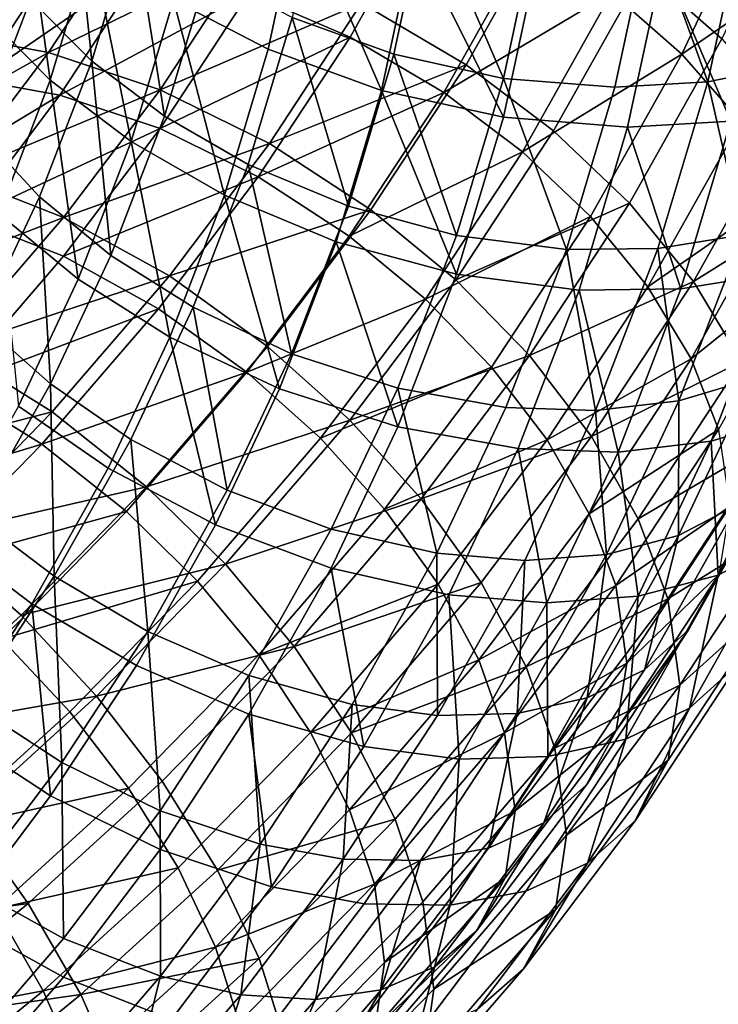
# Model space of a CAD drawing. Units: metres. Extents: x -4.41 to 2.1, y 0.19 to 3.06.
# Drawn here: x -1.31 to -1.28, y 0.89 to 0.93 of the extents above; entities that cross this region are included whole.
import ezdxf

# ---------------------------------------------------------------- set-up
doc = ezdxf.new("R2010")
doc.units = ezdxf.units.M
doc.linetypes.add('AUSGEZOGEN', pattern=[0])
doc.layers.add('Vorh. Geländer', color=254, linetype='AUSGEZOGEN', lineweight=13)

msp = doc.modelspace()

# ---------------------------------------------------------------- linework, layer by layer
at = {"layer": 'Vorh. Geländer', "color": 9, "linetype": 'AUSGEZOGEN', "lineweight": 25, "transparency": 33554687}
for points in [[(-1.286865, 0.930035, 0.742934), (-1.283721, 0.936703, 0.748529), (-1.280301, 0.933902, 0.750118), (-1.283517, 0.927084, 0.744396)], [(-1.310591, 0.926121, 0.787864), (-1.311471, 0.934649, 0.790686), (-1.313222, 0.928783, 0.785764)], [(-1.310591, 0.926121, 0.787864), (-1.308802, 0.932114, 0.792893), (-1.311471, 0.934649, 0.790686)], [(-1.303011, 0.926632, 0.797659), (-1.301651, 0.932987, 0.802991), (-1.305764, 0.934899, 0.801558), (-1.307082, 0.92874, 0.796389)], [(-1.297611, 0.926417, 0.796266), (-1.296195, 0.933032, 0.801817), (-1.300606, 0.934409, 0.801082), (-1.301977, 0.928004, 0.795708)], [(-1.312379, 0.925303, 0.789567), (-1.313588, 0.934035, 0.792064), (-1.31531, 0.928269, 0.787226)], [(-1.312379, 0.925303, 0.789567), (-1.310615, 0.93121, 0.794523), (-1.313588, 0.934035, 0.792064)], [(-1.303835, 0.929042, 0.739608), (-1.295844, 0.933648, 0.744138), (-1.299491, 0.927158, 0.738693)], [(-1.299491, 0.927158, 0.738693), (-1.295844, 0.933648, 0.744138), (-1.291706, 0.931466, 0.744198), (-1.29546, 0.924784, 0.738592)], [(-1.298147, 0.924864, 0.798281), (-1.301651, 0.932987, 0.802991), (-1.303011, 0.926632, 0.797659)], [(-1.298147, 0.924864, 0.798281), (-1.296737, 0.931453, 0.80381), (-1.301651, 0.932987, 0.802991)], [(-1.292905, 0.925382, 0.796064), (-1.296195, 0.933032, 0.801817), (-1.297611, 0.926417, 0.796266)], [(-1.292905, 0.925382, 0.796064), (-1.291441, 0.932223, 0.801804), (-1.296195, 0.933032, 0.801817)], [(-1.288241, 0.929077, 0.744921), (-1.282056, 0.933168, 0.75189), (-1.285235, 0.926427, 0.746234)], [(-1.285235, 0.926427, 0.746234), (-1.282056, 0.933168, 0.75189), (-1.279472, 0.930384, 0.753888)], [(-1.320126, 0.927285, 0.740383), (-1.316676, 0.932532, 0.744786), (-1.312865, 0.932637, 0.74189), (-1.316425, 0.927221, 0.737346)], [(-1.316425, 0.927221, 0.737346), (-1.312865, 0.932637, 0.74189), (-1.308766, 0.932099, 0.73955)], [(-1.298995, 0.928615, 0.736597), (-1.290725, 0.932698, 0.742129), (-1.294505, 0.92597, 0.736484)], [(-1.294505, 0.92597, 0.736484), (-1.290725, 0.932698, 0.742129), (-1.286865, 0.930035, 0.742934), (-1.290747, 0.923128, 0.737138)], [(-1.284125, 0.925238, 0.793555), (-1.28257, 0.932501, 0.79965), (-1.286597, 0.932073, 0.800987)], [(-1.280419, 0.926, 0.791516), (-1.28257, 0.932501, 0.79965), (-1.284125, 0.925238, 0.793555)], [(-1.316425, 0.927221, 0.737346), (-1.308766, 0.932099, 0.73955), (-1.312446, 0.926502, 0.734853)], [(-1.312446, 0.926502, 0.734853), (-1.308766, 0.932099, 0.73955), (-1.303835, 0.930713, 0.737616)], [(-1.307465, 0.923753, 0.789413), (-1.308802, 0.932114, 0.792893), (-1.310591, 0.926121, 0.787864)], [(-1.307465, 0.923753, 0.789413), (-1.305631, 0.929896, 0.794568), (-1.308802, 0.932114, 0.792893)], [(-1.28811, 0.925002, 0.795053), (-1.286597, 0.932073, 0.800987), (-1.291441, 0.932223, 0.801804), (-1.292905, 0.925382, 0.796064)], [(-1.284125, 0.925238, 0.793555), (-1.286597, 0.932073, 0.800987), (-1.28811, 0.925002, 0.795053)], [(-1.315419, 0.923079, 0.780978), (-1.313222, 0.928783, 0.785764), (-1.315207, 0.931608, 0.783205)], [(-1.308896, 0.922665, 0.791292), (-1.310615, 0.93121, 0.794523), (-1.312379, 0.925303, 0.789567)], [(-1.308896, 0.922665, 0.791292), (-1.307082, 0.92874, 0.796389), (-1.310615, 0.93121, 0.794523)], [(-1.292905, 0.923711, 0.798055), (-1.296737, 0.931453, 0.80381), (-1.298147, 0.924864, 0.798281)], [(-1.292905, 0.923711, 0.798055), (-1.291441, 0.930552, 0.803796), (-1.296737, 0.931453, 0.80381)], [(-1.29546, 0.924784, 0.738592), (-1.291706, 0.931466, 0.744198), (-1.288241, 0.929077, 0.744921)], [(-1.318849, 0.925369, 0.741592), (-1.315361, 0.930675, 0.746044), (-1.31194, 0.930768, 0.743444)], [(-1.318849, 0.925369, 0.741592), (-1.31194, 0.930768, 0.743444), (-1.315528, 0.925312, 0.738866)], [(-1.315528, 0.925312, 0.738866), (-1.31194, 0.930768, 0.743444), (-1.308261, 0.930286, 0.741344)], [(-1.283124, 0.92355, 0.795261), (-1.281559, 0.930862, 0.801396), (-1.286044, 0.930385, 0.802885)], [(-1.312446, 0.926502, 0.734853), (-1.303835, 0.930713, 0.737616), (-1.307658, 0.924897, 0.732736)], [(-1.307658, 0.924897, 0.732736), (-1.303835, 0.930713, 0.737616), (-1.298995, 0.928615, 0.736597)], [(-1.287564, 0.923287, 0.79693), (-1.286044, 0.930385, 0.802885), (-1.291441, 0.930552, 0.803796), (-1.292905, 0.923711, 0.798055)], [(-1.283124, 0.92355, 0.795261), (-1.286044, 0.930385, 0.802885), (-1.287564, 0.923287, 0.79693)], [(-1.285235, 0.926427, 0.746234), (-1.279472, 0.930384, 0.753888), (-1.282705, 0.923528, 0.748136)], [(-1.315528, 0.925312, 0.738866), (-1.308261, 0.930286, 0.741344), (-1.311956, 0.924666, 0.736628)], [(-1.311956, 0.924666, 0.736628), (-1.308261, 0.930286, 0.741344), (-1.303835, 0.929042, 0.739608)], [(-1.290747, 0.923128, 0.737138), (-1.286865, 0.930035, 0.742934), (-1.283517, 0.927084, 0.744396), (-1.287485, 0.920021, 0.73847)], [(-1.303863, 0.921688, 0.790408), (-1.301977, 0.928004, 0.795708), (-1.305631, 0.929896, 0.794568), (-1.307465, 0.923753, 0.789413)], [(-1.29546, 0.924784, 0.738592), (-1.288241, 0.929077, 0.744921), (-1.292086, 0.922233, 0.739178)], [(-1.292086, 0.922233, 0.739178), (-1.288241, 0.929077, 0.744921), (-1.285235, 0.926427, 0.746234)], [(-1.312835, 0.920294, 0.782975), (-1.310591, 0.926121, 0.787864), (-1.313222, 0.928783, 0.785764), (-1.315419, 0.923079, 0.780978)], [(-1.311956, 0.924666, 0.736628), (-1.303835, 0.929042, 0.739608), (-1.307658, 0.923226, 0.734728)], [(-1.304883, 0.920364, 0.7924), (-1.307082, 0.92874, 0.796389), (-1.308896, 0.922665, 0.791292)], [(-1.307658, 0.923226, 0.734728), (-1.303835, 0.929042, 0.739608), (-1.299491, 0.927158, 0.738693)], [(-1.304883, 0.920364, 0.7924), (-1.303011, 0.926632, 0.797659), (-1.307082, 0.92874, 0.796389)], [(-1.31459, 0.91956, 0.784747), (-1.312379, 0.925303, 0.789567), (-1.31531, 0.928269, 0.787226)], [(-1.307658, 0.924897, 0.732736), (-1.298995, 0.928615, 0.736597), (-1.30296, 0.922585, 0.731538)], [(-1.30296, 0.922585, 0.731538), (-1.298995, 0.928615, 0.736597), (-1.294505, 0.92597, 0.736484)], [(-1.299559, 0.919894, 0.790793), (-1.301977, 0.928004, 0.795708), (-1.303863, 0.921688, 0.790408)], [(-1.299559, 0.919894, 0.790793), (-1.297611, 0.926417, 0.796266), (-1.301977, 0.928004, 0.795708)], [(-1.320283, 0.922112, 0.733059), (-1.316425, 0.927221, 0.737346), (-1.312446, 0.926502, 0.734853)], [(-1.307658, 0.923226, 0.734728), (-1.299491, 0.927158, 0.738693), (-1.303441, 0.92115, 0.733652)], [(-1.303441, 0.92115, 0.733652), (-1.299491, 0.927158, 0.738693), (-1.29546, 0.924784, 0.738592)], [(-1.287485, 0.920021, 0.73847), (-1.283517, 0.927084, 0.744396), (-1.280698, 0.923855, 0.746515), (-1.284741, 0.91666, 0.740478)], [(-1.300088, 0.918366, 0.792829), (-1.298147, 0.924864, 0.798281), (-1.303011, 0.926632, 0.797659), (-1.304883, 0.920364, 0.7924)], [(-1.320283, 0.922112, 0.733059), (-1.312446, 0.926502, 0.734853), (-1.316433, 0.921222, 0.730423)], [(-1.316433, 0.921222, 0.730423), (-1.312446, 0.926502, 0.734853), (-1.307658, 0.924897, 0.732736)], [(-1.309765, 0.91778, 0.784401), (-1.310591, 0.926121, 0.787864), (-1.312835, 0.920294, 0.782975)], [(-1.309765, 0.91778, 0.784401), (-1.307465, 0.923753, 0.789413), (-1.310591, 0.926121, 0.787864)], [(-1.29492, 0.918636, 0.790403), (-1.297611, 0.926417, 0.796266), (-1.299559, 0.919894, 0.790793)], [(-1.29492, 0.918636, 0.790403), (-1.292905, 0.925382, 0.796064), (-1.297611, 0.926417, 0.796266)], [(-1.292086, 0.922233, 0.739178), (-1.285235, 0.926427, 0.746234), (-1.289159, 0.919444, 0.740374)], [(-1.289159, 0.919444, 0.740374), (-1.285235, 0.926427, 0.746234), (-1.282705, 0.923528, 0.748136), (-1.286695, 0.916427, 0.742177)], [(-1.30296, 0.922585, 0.731538), (-1.294505, 0.92597, 0.736484), (-1.2986, 0.919741, 0.731258)], [(-1.2986, 0.919741, 0.731258), (-1.294505, 0.92597, 0.736484), (-1.290747, 0.923128, 0.737138), (-1.294951, 0.916733, 0.731772)], [(-1.282611, 0.918661, 0.785359), (-1.280419, 0.926, 0.791516), (-1.284125, 0.925238, 0.793555)], [(-1.319415, 0.920164, 0.734546), (-1.315528, 0.925312, 0.738866), (-1.311956, 0.924666, 0.736628)], [(-1.31117, 0.916759, 0.786336), (-1.312379, 0.925303, 0.789567), (-1.31459, 0.91956, 0.784747)], [(-1.31117, 0.916759, 0.786336), (-1.308896, 0.922665, 0.791292), (-1.312379, 0.925303, 0.789567)], [(-1.290193, 0.918028, 0.789201), (-1.292905, 0.925382, 0.796064), (-1.29492, 0.918636, 0.790403)], [(-1.290193, 0.918028, 0.789201), (-1.28811, 0.925002, 0.795053), (-1.292905, 0.925382, 0.796064)], [(-1.316433, 0.921222, 0.730423), (-1.307658, 0.924897, 0.732736), (-1.311801, 0.919411, 0.728133)], [(-1.311801, 0.919411, 0.728133), (-1.307658, 0.924897, 0.732736), (-1.30296, 0.922585, 0.731538)], [(-1.29492, 0.916964, 0.792394), (-1.298147, 0.924864, 0.798281), (-1.300088, 0.918366, 0.792829)], [(-1.29492, 0.916964, 0.792394), (-1.292905, 0.923711, 0.798055), (-1.298147, 0.924864, 0.798281)], [(-1.286264, 0.918075, 0.787545), (-1.284125, 0.925238, 0.793555), (-1.28811, 0.925002, 0.795053), (-1.290193, 0.918028, 0.789201)], [(-1.282611, 0.918661, 0.785359), (-1.284125, 0.925238, 0.793555), (-1.286264, 0.918075, 0.787545)], [(-1.319415, 0.920164, 0.734546), (-1.311956, 0.924666, 0.736628), (-1.315959, 0.919365, 0.73218)], [(-1.315959, 0.919365, 0.73218), (-1.311956, 0.924666, 0.736628), (-1.307658, 0.923226, 0.734728)], [(-1.303441, 0.92115, 0.733652), (-1.29546, 0.924784, 0.738592), (-1.299528, 0.918598, 0.733401)], [(-1.299528, 0.918598, 0.733401), (-1.29546, 0.924784, 0.738592), (-1.292086, 0.922233, 0.739178)], [(-1.281207, 0.916993, 0.786775), (-1.278996, 0.924399, 0.79299), (-1.283124, 0.92355, 0.795261), (-1.285277, 0.91634, 0.789211)], [(-1.306228, 0.915546, 0.785254), (-1.303863, 0.921688, 0.790408), (-1.307465, 0.923753, 0.789413), (-1.309765, 0.91778, 0.784401)], [(-1.289654, 0.916288, 0.791056), (-1.287564, 0.923287, 0.79693), (-1.292905, 0.923711, 0.798055), (-1.29492, 0.916964, 0.792394)], [(-1.284741, 0.91666, 0.740478), (-1.280698, 0.923855, 0.746515), (-1.278572, 0.920508, 0.749199)], [(-1.315959, 0.919365, 0.73218), (-1.307658, 0.923226, 0.734728), (-1.311801, 0.91774, 0.730125)], [(-1.311801, 0.91774, 0.730125), (-1.307658, 0.923226, 0.734728), (-1.303441, 0.92115, 0.733652)], [(-1.285277, 0.91634, 0.789211), (-1.287564, 0.923287, 0.79693), (-1.289654, 0.916288, 0.791056)], [(-1.285277, 0.91634, 0.789211), (-1.283124, 0.92355, 0.795261), (-1.287564, 0.923287, 0.79693)], [(-1.286695, 0.916427, 0.742177), (-1.282705, 0.923528, 0.748136), (-1.280797, 0.920525, 0.750544)], [(-1.315375, 0.914908, 0.778455), (-1.312835, 0.920294, 0.782975), (-1.315419, 0.923079, 0.780978)], [(-1.294951, 0.916733, 0.731772), (-1.290747, 0.923128, 0.737138), (-1.287485, 0.920021, 0.73847)], [(-1.311801, 0.919411, 0.728133), (-1.30296, 0.922585, 0.731538), (-1.307255, 0.916897, 0.726765)], [(-1.307229, 0.914271, 0.787286), (-1.308896, 0.922665, 0.791292), (-1.31117, 0.916759, 0.786336)], [(-1.307229, 0.914271, 0.787286), (-1.304883, 0.920364, 0.7924), (-1.308896, 0.922665, 0.791292)], [(-1.307255, 0.916897, 0.726765), (-1.30296, 0.922585, 0.731538), (-1.2986, 0.919741, 0.731258)], [(-1.299528, 0.918598, 0.733401), (-1.292086, 0.922233, 0.739178), (-1.296252, 0.915897, 0.733862)], [(-1.296252, 0.915897, 0.733862), (-1.292086, 0.922233, 0.739178), (-1.289159, 0.919444, 0.740374)], [(-1.302001, 0.913551, 0.78547), (-1.303863, 0.921688, 0.790408), (-1.306228, 0.915546, 0.785254)], [(-1.302001, 0.913551, 0.78547), (-1.299559, 0.919894, 0.790793), (-1.303863, 0.921688, 0.790408)], [(-1.321104, 0.9158, 0.725874), (-1.316433, 0.921222, 0.730423), (-1.311801, 0.919411, 0.728133)], [(-1.311801, 0.91774, 0.730125), (-1.303441, 0.92115, 0.733652), (-1.30772, 0.915483, 0.728896)], [(-1.30772, 0.915483, 0.728896), (-1.303441, 0.92115, 0.733652), (-1.299528, 0.918598, 0.733401), (-1.303934, 0.912762, 0.728504)], [(-1.312369, 0.912259, 0.779768), (-1.312835, 0.920294, 0.782975), (-1.315375, 0.914908, 0.778455)], [(-1.312369, 0.912259, 0.779768), (-1.309765, 0.91778, 0.784401), (-1.312835, 0.920294, 0.782975)], [(-1.30252, 0.912048, 0.787527), (-1.304883, 0.920364, 0.7924), (-1.307229, 0.914271, 0.787286)], [(-1.30252, 0.912048, 0.787527), (-1.300088, 0.918366, 0.792829), (-1.304883, 0.920364, 0.7924)], [(-1.286695, 0.916427, 0.742177), (-1.280797, 0.920525, 0.750544), (-1.284837, 0.913335, 0.744511)], [(-1.284837, 0.913335, 0.744511), (-1.280797, 0.920525, 0.750544), (-1.279588, 0.917549, 0.753349)], [(-1.284741, 0.91666, 0.740478), (-1.278572, 0.920508, 0.749199), (-1.28267, 0.913215, 0.743079)], [(-1.297446, 0.912076, 0.784898), (-1.29492, 0.918636, 0.790403), (-1.299559, 0.919894, 0.790793), (-1.302001, 0.913551, 0.78547)], [(-1.294951, 0.916733, 0.731772), (-1.287485, 0.920021, 0.73847), (-1.291785, 0.913481, 0.732982)], [(-1.291785, 0.913481, 0.732982), (-1.287485, 0.920021, 0.73847), (-1.284741, 0.91666, 0.740478)], [(-1.282204, 0.91248, 0.776622), (-1.279399, 0.919765, 0.782735), (-1.282611, 0.918661, 0.785359), (-1.285358, 0.911526, 0.779372)], [(-1.321104, 0.9158, 0.725874), (-1.311801, 0.919411, 0.728133), (-1.316654, 0.913778, 0.723406)], [(-1.320648, 0.913922, 0.727613), (-1.315959, 0.919365, 0.73218), (-1.311801, 0.91774, 0.730125), (-1.316654, 0.912107, 0.725398)], [(-1.316654, 0.913778, 0.723406), (-1.311801, 0.919411, 0.728133), (-1.307255, 0.916897, 0.726765)], [(-1.313745, 0.9113, 0.781755), (-1.31117, 0.916759, 0.786336), (-1.31459, 0.91956, 0.784747)], [(-1.307255, 0.916897, 0.726765), (-1.2986, 0.919741, 0.731258), (-1.303037, 0.913866, 0.726327)], [(-1.303037, 0.913866, 0.726327), (-1.2986, 0.919741, 0.731258), (-1.294951, 0.916733, 0.731772), (-1.299507, 0.9107, 0.72671)], [(-1.296252, 0.915897, 0.733862), (-1.289159, 0.919444, 0.740374), (-1.29341, 0.912978, 0.734949)], [(-1.29341, 0.912978, 0.734949), (-1.289159, 0.919444, 0.740374), (-1.286695, 0.916427, 0.742177), (-1.291018, 0.909853, 0.73666)], [(-1.303934, 0.912762, 0.728504), (-1.299528, 0.918598, 0.733401), (-1.296252, 0.915897, 0.733862)], [(-1.292804, 0.911247, 0.783512), (-1.290193, 0.918028, 0.789201), (-1.29492, 0.918636, 0.790403), (-1.297446, 0.912076, 0.784898)], [(-1.285358, 0.911526, 0.779372), (-1.282611, 0.918661, 0.785359), (-1.286264, 0.918075, 0.787545)], [(-1.297446, 0.910405, 0.78689), (-1.300088, 0.918366, 0.792829), (-1.30252, 0.912048, 0.787527)], [(-1.297446, 0.910405, 0.78689), (-1.29492, 0.916964, 0.792394), (-1.300088, 0.918366, 0.792829)], [(-1.288946, 0.911111, 0.781701), (-1.286264, 0.918075, 0.787545), (-1.290193, 0.918028, 0.789201)], [(-1.285358, 0.911526, 0.779372), (-1.286264, 0.918075, 0.787545), (-1.288946, 0.911111, 0.781701)], [(-1.316654, 0.912107, 0.725398), (-1.311801, 0.91774, 0.730125), (-1.30772, 0.915483, 0.728896)], [(-1.308905, 0.909869, 0.78049), (-1.306228, 0.915546, 0.785254), (-1.309765, 0.91778, 0.784401), (-1.312369, 0.912259, 0.779768)], [(-1.288946, 0.911111, 0.781701), (-1.290193, 0.918028, 0.789201), (-1.292804, 0.911247, 0.783512)], [(-1.284837, 0.913335, 0.744511), (-1.279588, 0.917549, 0.753349), (-1.28366, 0.910303, 0.747269)], [(-1.316654, 0.913778, 0.723406), (-1.307255, 0.916897, 0.726765), (-1.312287, 0.911056, 0.721864)], [(-1.312287, 0.911056, 0.721864), (-1.307255, 0.916897, 0.726765), (-1.303037, 0.913866, 0.726327), (-1.308235, 0.907833, 0.721265)], [(-1.292274, 0.909482, 0.785345), (-1.289654, 0.916288, 0.791056), (-1.29492, 0.916964, 0.792394), (-1.297446, 0.910405, 0.78689)], [(-1.28398, 0.909792, 0.780733), (-1.281207, 0.916993, 0.786775), (-1.285277, 0.91634, 0.789211), (-1.287976, 0.909329, 0.783328)], [(-1.280466, 0.910855, 0.777669), (-1.281207, 0.916993, 0.786775), (-1.28398, 0.909792, 0.780733)], [(-1.309885, 0.908637, 0.78256), (-1.307229, 0.914271, 0.787286), (-1.31117, 0.916759, 0.786336), (-1.313745, 0.9113, 0.781755)], [(-1.299507, 0.9107, 0.72671), (-1.294951, 0.916733, 0.731772), (-1.291785, 0.913481, 0.732982)], [(-1.291785, 0.913481, 0.732982), (-1.284741, 0.91666, 0.740478), (-1.28912, 0.909999, 0.734889)], [(-1.291018, 0.909853, 0.73666), (-1.286695, 0.916427, 0.742177), (-1.284837, 0.913335, 0.744511)], [(-1.28912, 0.909999, 0.734889), (-1.284741, 0.91666, 0.740478), (-1.28267, 0.913215, 0.743079)], [(-1.287976, 0.909329, 0.783328), (-1.289654, 0.916288, 0.791056), (-1.292274, 0.909482, 0.785345)], [(-1.287976, 0.909329, 0.783328), (-1.285277, 0.91634, 0.789211), (-1.289654, 0.916288, 0.791056)], [(-1.304766, 0.907688, 0.780551), (-1.306228, 0.915546, 0.785254), (-1.308905, 0.909869, 0.78049)], [(-1.304766, 0.907688, 0.780551), (-1.302001, 0.913551, 0.78547), (-1.306228, 0.915546, 0.785254)], [(-1.303934, 0.912762, 0.728504), (-1.296252, 0.915897, 0.733862), (-1.300765, 0.909921, 0.728847)], [(-1.300765, 0.909921, 0.728847), (-1.296252, 0.915897, 0.733862), (-1.29341, 0.912978, 0.734949)], [(-1.316654, 0.912107, 0.725398), (-1.30772, 0.915483, 0.728896), (-1.312734, 0.909664, 0.724014)], [(-1.312734, 0.909664, 0.724014), (-1.30772, 0.915483, 0.728896), (-1.303934, 0.912762, 0.728504)], [(-1.315583, 0.906539, 0.774969), (-1.312369, 0.912259, 0.779768), (-1.315375, 0.914908, 0.778455)], [(-1.305275, 0.906207, 0.782627), (-1.307229, 0.914271, 0.787286), (-1.309885, 0.908637, 0.78256)], [(-1.305275, 0.906207, 0.782627), (-1.30252, 0.912048, 0.787527), (-1.307229, 0.914271, 0.787286)], [(-1.308235, 0.907833, 0.721265), (-1.303037, 0.913866, 0.726327), (-1.299507, 0.9107, 0.72671)], [(-1.32169, 0.908626, 0.719083), (-1.316654, 0.913778, 0.723406), (-1.312287, 0.911056, 0.721864)], [(-1.300305, 0.906012, 0.77981), (-1.297446, 0.912076, 0.784898), (-1.302001, 0.913551, 0.78547), (-1.304766, 0.907688, 0.780551)], [(-1.299507, 0.9107, 0.72671), (-1.291785, 0.913481, 0.732982), (-1.296443, 0.907312, 0.727806)], [(-1.296443, 0.907312, 0.727806), (-1.291785, 0.913481, 0.732982), (-1.28912, 0.909999, 0.734889)], [(-1.291018, 0.909853, 0.73666), (-1.284837, 0.913335, 0.744511), (-1.289213, 0.906678, 0.738926)], [(-1.289213, 0.906678, 0.738926), (-1.284837, 0.913335, 0.744511), (-1.28366, 0.910303, 0.747269)], [(-1.28912, 0.909999, 0.734889), (-1.28267, 0.913215, 0.743079), (-1.28711, 0.906462, 0.737413)], [(-1.28711, 0.906462, 0.737413), (-1.28267, 0.913215, 0.743079), (-1.281359, 0.909837, 0.746151)], [(-1.312734, 0.909664, 0.724014), (-1.303934, 0.912762, 0.728504), (-1.309096, 0.90677, 0.723476)], [(-1.309096, 0.90677, 0.723476), (-1.303934, 0.912762, 0.728504), (-1.300765, 0.909921, 0.728847), (-1.306052, 0.903784, 0.723698)], [(-1.300765, 0.909921, 0.728847), (-1.29341, 0.912978, 0.734949), (-1.298015, 0.90688, 0.729831)], [(-1.298015, 0.90688, 0.729831), (-1.29341, 0.912978, 0.734949), (-1.291018, 0.909853, 0.73666)], [(-1.312209, 0.903988, 0.775556), (-1.312369, 0.912259, 0.779768), (-1.315583, 0.906539, 0.774969)], [(-1.312209, 0.903988, 0.775556), (-1.308905, 0.909869, 0.78049), (-1.312369, 0.912259, 0.779768)], [(-1.28538, 0.905745, 0.77097), (-1.282204, 0.91248, 0.776622), (-1.285358, 0.911526, 0.779372)], [(-1.28286, 0.907061, 0.767856), (-1.282204, 0.91248, 0.776622), (-1.28538, 0.905745, 0.77097)], [(-1.280871, 0.905509, 0.768485), (-1.2776, 0.912447, 0.774306), (-1.280466, 0.910855, 0.777669), (-1.283678, 0.904043, 0.771954)], [(-1.32169, 0.906954, 0.721074), (-1.316654, 0.912107, 0.725398), (-1.312734, 0.909664, 0.724014)], [(-1.300305, 0.904341, 0.781802), (-1.297446, 0.910405, 0.78689), (-1.30252, 0.912048, 0.787527), (-1.305275, 0.906207, 0.782627)], [(-1.29576, 0.904979, 0.778252), (-1.297446, 0.912076, 0.784898), (-1.300305, 0.906012, 0.77981)], [(-1.29576, 0.904979, 0.778252), (-1.292804, 0.911247, 0.783512), (-1.297446, 0.912076, 0.784898)], [(-1.313164, 0.902802, 0.777663), (-1.309885, 0.908637, 0.78256), (-1.313745, 0.9113, 0.781755), (-1.316923, 0.905644, 0.77701)], [(-1.288469, 0.90493, 0.773837), (-1.285358, 0.911526, 0.779372), (-1.288946, 0.911111, 0.781701)], [(-1.28538, 0.905745, 0.77097), (-1.285358, 0.911526, 0.779372), (-1.288469, 0.90493, 0.773837)], [(-1.32169, 0.908626, 0.719083), (-1.312287, 0.911056, 0.721864), (-1.317508, 0.905714, 0.717381)], [(-1.317508, 0.905714, 0.717381), (-1.312287, 0.911056, 0.721864), (-1.308235, 0.907833, 0.721265)], [(-1.291982, 0.904673, 0.776299), (-1.288946, 0.911111, 0.781701), (-1.292804, 0.911247, 0.783512), (-1.29576, 0.904979, 0.778252)], [(-1.288469, 0.90493, 0.773837), (-1.288946, 0.911111, 0.781701), (-1.291982, 0.904673, 0.776299)], [(-1.308235, 0.907833, 0.721265), (-1.299507, 0.9107, 0.72671), (-1.304843, 0.904506, 0.721512)], [(-1.304843, 0.904506, 0.721512), (-1.299507, 0.9107, 0.72671), (-1.296443, 0.907312, 0.727806)], [(-1.283678, 0.904043, 0.771954), (-1.280466, 0.910855, 0.777669), (-1.28398, 0.909792, 0.780733)], [(-1.295241, 0.90319, 0.780066), (-1.292274, 0.909482, 0.785345), (-1.297446, 0.910405, 0.78689), (-1.300305, 0.904341, 0.781802)], [(-1.289213, 0.906678, 0.738926), (-1.28366, 0.910303, 0.747269), (-1.288071, 0.903594, 0.741639)], [(-1.288071, 0.903594, 0.741639), (-1.28366, 0.910303, 0.747269), (-1.28318, 0.90699, 0.750868)], [(-1.32169, 0.906954, 0.721074), (-1.312734, 0.909664, 0.724014), (-1.317936, 0.904341, 0.719547)], [(-1.317936, 0.904341, 0.719547), (-1.312734, 0.909664, 0.724014), (-1.309096, 0.90677, 0.723476)], [(-1.308179, 0.901614, 0.775454), (-1.308905, 0.909869, 0.78049), (-1.312209, 0.903988, 0.775556)], [(-1.308179, 0.901614, 0.775454), (-1.304766, 0.907688, 0.780551), (-1.308905, 0.909869, 0.78049)], [(-1.306052, 0.903784, 0.723698), (-1.300765, 0.909921, 0.728847), (-1.298015, 0.90688, 0.729831), (-1.30341, 0.900617, 0.724577)], [(-1.298015, 0.90688, 0.729831), (-1.291018, 0.909853, 0.73666), (-1.295701, 0.903651, 0.731456)], [(-1.296443, 0.907312, 0.727806), (-1.28912, 0.909999, 0.734889), (-1.293865, 0.903716, 0.729617)], [(-1.295701, 0.903651, 0.731456), (-1.291018, 0.909853, 0.73666), (-1.289213, 0.906678, 0.738926), (-1.293955, 0.900398, 0.733657)], [(-1.293865, 0.903716, 0.729617), (-1.28912, 0.909999, 0.734889), (-1.28711, 0.906462, 0.737413), (-1.29192, 0.900092, 0.732068)], [(-1.287119, 0.903136, 0.775147), (-1.28398, 0.909792, 0.780733), (-1.287976, 0.909329, 0.783328)], [(-1.283678, 0.904043, 0.771954), (-1.28398, 0.909792, 0.780733), (-1.287119, 0.903136, 0.775147)], [(-1.28711, 0.906462, 0.737413), (-1.281359, 0.909837, 0.746151), (-1.285837, 0.903026, 0.740436)], [(-1.285837, 0.903026, 0.740436), (-1.281359, 0.909837, 0.746151), (-1.280824, 0.906147, 0.75016)], [(-1.291033, 0.902849, 0.77789), (-1.292274, 0.909482, 0.785345), (-1.295241, 0.90319, 0.780066)], [(-1.291033, 0.902849, 0.77789), (-1.287976, 0.909329, 0.783328), (-1.292274, 0.909482, 0.785345)], [(-1.287119, 0.903136, 0.775147), (-1.287976, 0.909329, 0.783328), (-1.291033, 0.902849, 0.77789)], [(-1.284954, 0.901683, 0.758482), (-1.280917, 0.908867, 0.764511), (-1.28286, 0.907061, 0.767856), (-1.286846, 0.899967, 0.761904)], [(-1.283642, 0.904073, 0.75468), (-1.280917, 0.908867, 0.764511), (-1.284954, 0.901683, 0.758482)], [(-1.308674, 0.900157, 0.77755), (-1.305275, 0.906207, 0.782627), (-1.309885, 0.908637, 0.78256), (-1.313164, 0.902802, 0.777663)], [(-1.317508, 0.905714, 0.717381), (-1.308235, 0.907833, 0.721265), (-1.313629, 0.902314, 0.716634)], [(-1.313629, 0.902314, 0.716634), (-1.308235, 0.907833, 0.721265), (-1.304843, 0.904506, 0.721512)], [(-1.303835, 0.89973, 0.774539), (-1.300305, 0.906012, 0.77981), (-1.304766, 0.907688, 0.780551), (-1.308179, 0.901614, 0.775454)], [(-1.304843, 0.904506, 0.721512), (-1.296443, 0.907312, 0.727806), (-1.3019, 0.900978, 0.722491)], [(-1.3019, 0.900978, 0.722491), (-1.296443, 0.907312, 0.727806), (-1.293865, 0.903716, 0.729617)], [(-1.286846, 0.899967, 0.761904), (-1.28286, 0.907061, 0.767856), (-1.28538, 0.905745, 0.77097)], [(-1.317936, 0.904341, 0.719547), (-1.309096, 0.90677, 0.723476), (-1.314454, 0.901289, 0.718877)], [(-1.314454, 0.901289, 0.718877), (-1.309096, 0.90677, 0.723476), (-1.306052, 0.903784, 0.723698)], [(-1.30341, 0.900617, 0.724577), (-1.298015, 0.90688, 0.729831), (-1.295701, 0.903651, 0.731456)], [(-1.293955, 0.900398, 0.733657), (-1.289213, 0.906678, 0.738926), (-1.288071, 0.903594, 0.741639)], [(-1.288071, 0.903594, 0.741639), (-1.28318, 0.90699, 0.750868), (-1.287605, 0.90026, 0.74522)], [(-1.287605, 0.90026, 0.74522), (-1.28318, 0.90699, 0.750868), (-1.283642, 0.904073, 0.75468)], [(-1.315789, 0.898543, 0.770987), (-1.312209, 0.903988, 0.775556), (-1.315583, 0.906539, 0.774969)], [(-1.29192, 0.900092, 0.732068), (-1.28711, 0.906462, 0.737413), (-1.285837, 0.903026, 0.740436)], [(-1.303835, 0.898059, 0.776531), (-1.300305, 0.904341, 0.781802), (-1.305275, 0.906207, 0.782627), (-1.308674, 0.900157, 0.77755)], [(-1.299408, 0.898486, 0.772804), (-1.29576, 0.904979, 0.778252), (-1.300305, 0.906012, 0.77981), (-1.303835, 0.89973, 0.774539)], [(-1.285837, 0.903026, 0.740436), (-1.280824, 0.906147, 0.75016), (-1.285318, 0.899312, 0.744425)], [(-1.285318, 0.899312, 0.744425), (-1.280824, 0.906147, 0.75016), (-1.281339, 0.902897, 0.754407)], [(-1.322823, 0.900872, 0.713318), (-1.317508, 0.905714, 0.717381), (-1.313629, 0.902314, 0.716634), (-1.319118, 0.897313, 0.712438)], [(-1.316716, 0.8974, 0.77313), (-1.313164, 0.902802, 0.777663), (-1.316923, 0.905644, 0.77701), (-1.320365, 0.900408, 0.772616)], [(-1.2893, 0.898769, 0.765116), (-1.28538, 0.905745, 0.77097), (-1.288469, 0.90493, 0.773837)], [(-1.286846, 0.899967, 0.761904), (-1.28538, 0.905745, 0.77097), (-1.2893, 0.898769, 0.765116)], [(-1.284909, 0.898323, 0.762455), (-1.280871, 0.905509, 0.768485), (-1.283678, 0.904043, 0.771954)], [(-1.282801, 0.900235, 0.758643), (-1.280871, 0.905509, 0.768485), (-1.284909, 0.898323, 0.762455)], [(-1.295729, 0.898004, 0.770703), (-1.29576, 0.904979, 0.778252), (-1.299408, 0.898486, 0.772804)], [(-1.295729, 0.898004, 0.770703), (-1.291982, 0.904673, 0.776299), (-1.29576, 0.904979, 0.778252)], [(-1.292308, 0.898097, 0.768104), (-1.291982, 0.904673, 0.776299), (-1.295729, 0.898004, 0.770703)], [(-1.292308, 0.898097, 0.768104), (-1.288469, 0.90493, 0.773837), (-1.291982, 0.904673, 0.776299)], [(-1.2893, 0.898769, 0.765116), (-1.288469, 0.90493, 0.773837), (-1.292308, 0.898097, 0.768104)], [(-1.313629, 0.902314, 0.716634), (-1.304843, 0.904506, 0.721512), (-1.310381, 0.89884, 0.716758)], [(-1.310381, 0.89884, 0.716758), (-1.304843, 0.904506, 0.721512), (-1.3019, 0.900978, 0.722491)], [(-1.298903, 0.896673, 0.774597), (-1.300305, 0.904341, 0.781802), (-1.303835, 0.898059, 0.776531)], [(-1.298903, 0.896673, 0.774597), (-1.295241, 0.90319, 0.780066), (-1.300305, 0.904341, 0.781802)], [(-1.311876, 0.89599, 0.770736), (-1.312209, 0.903988, 0.775556), (-1.315789, 0.898543, 0.770987)], [(-1.314454, 0.901289, 0.718877), (-1.306052, 0.903784, 0.723698), (-1.311539, 0.898171, 0.718987)], [(-1.311876, 0.89599, 0.770736), (-1.308179, 0.901614, 0.775454), (-1.312209, 0.903988, 0.775556)], [(-1.311539, 0.898171, 0.718987), (-1.306052, 0.903784, 0.723698), (-1.30341, 0.900617, 0.724577), (-1.309009, 0.894889, 0.71977)], [(-1.3019, 0.900978, 0.722491), (-1.293865, 0.903716, 0.729617), (-1.299423, 0.897264, 0.724203)], [(-1.299423, 0.897264, 0.724203), (-1.293865, 0.903716, 0.729617), (-1.29192, 0.900092, 0.732068)], [(-1.288053, 0.897364, 0.74905), (-1.283642, 0.904073, 0.75468), (-1.284954, 0.901683, 0.758482)], [(-1.287605, 0.90026, 0.74522), (-1.283642, 0.904073, 0.75468), (-1.288053, 0.897364, 0.74905)], [(-1.287643, 0.896988, 0.766034), (-1.283678, 0.904043, 0.771954), (-1.287119, 0.903136, 0.775147)], [(-1.284909, 0.898323, 0.762455), (-1.283678, 0.904043, 0.771954), (-1.287643, 0.896988, 0.766034)], [(-1.30341, 0.900617, 0.724577), (-1.295701, 0.903651, 0.731456), (-1.301187, 0.897283, 0.726113)], [(-1.301187, 0.897283, 0.726113), (-1.295701, 0.903651, 0.731456), (-1.293955, 0.900398, 0.733657)], [(-1.293955, 0.900398, 0.733657), (-1.288071, 0.903594, 0.741639), (-1.292849, 0.897265, 0.736329)], [(-1.292849, 0.897265, 0.736329), (-1.288071, 0.903594, 0.741639), (-1.287605, 0.90026, 0.74522)], [(-1.294805, 0.896136, 0.772257), (-1.295241, 0.90319, 0.780066), (-1.298903, 0.896673, 0.774597)], [(-1.294805, 0.896136, 0.772257), (-1.291033, 0.902849, 0.77789), (-1.295241, 0.90319, 0.780066)], [(-1.290994, 0.89624, 0.769361), (-1.291033, 0.902849, 0.77789), (-1.294805, 0.896136, 0.772257)], [(-1.29192, 0.900092, 0.732068), (-1.285837, 0.903026, 0.740436), (-1.290688, 0.896602, 0.735045)], [(-1.290994, 0.89624, 0.769361), (-1.287119, 0.903136, 0.775147), (-1.291033, 0.902849, 0.77789)], [(-1.287643, 0.896988, 0.766034), (-1.287119, 0.903136, 0.775147), (-1.290994, 0.89624, 0.769361)], [(-1.290688, 0.896602, 0.735045), (-1.285837, 0.903026, 0.740436), (-1.285318, 0.899312, 0.744425)], [(-1.285818, 0.896085, 0.748691), (-1.281339, 0.902897, 0.754407), (-1.282801, 0.900235, 0.758643), (-1.287237, 0.893488, 0.752982)], [(-1.285318, 0.899312, 0.744425), (-1.281339, 0.902897, 0.754407), (-1.285818, 0.896085, 0.748691)], [(-1.312357, 0.894556, 0.77285), (-1.313164, 0.902802, 0.777663), (-1.316716, 0.8974, 0.77313)], [(-1.312357, 0.894556, 0.77285), (-1.308674, 0.900157, 0.77755), (-1.313164, 0.902802, 0.777663)], [(-1.319118, 0.897313, 0.712438), (-1.313629, 0.902314, 0.716634), (-1.310381, 0.89884, 0.716758)], [(-1.307658, 0.893915, 0.76966), (-1.308179, 0.901614, 0.775454), (-1.311876, 0.89599, 0.770736)], [(-1.307658, 0.893915, 0.76966), (-1.303835, 0.89973, 0.774539), (-1.308179, 0.901614, 0.775454)], [(-1.289327, 0.895032, 0.752901), (-1.284954, 0.901683, 0.758482), (-1.286846, 0.899967, 0.761904), (-1.291165, 0.893399, 0.756393)], [(-1.288053, 0.897364, 0.74905), (-1.284954, 0.901683, 0.758482), (-1.289327, 0.895032, 0.752901)], [(-1.319906, 0.896321, 0.714708), (-1.314454, 0.901289, 0.718877), (-1.311539, 0.898171, 0.718987), (-1.317123, 0.893083, 0.714719)], [(-1.310381, 0.89884, 0.716758), (-1.3019, 0.900978, 0.722491), (-1.307563, 0.895184, 0.717629)], [(-1.307563, 0.895184, 0.717629), (-1.3019, 0.900978, 0.722491), (-1.299423, 0.897264, 0.724203), (-1.305191, 0.891362, 0.719251)], [(-1.309009, 0.894889, 0.71977), (-1.30341, 0.900617, 0.724577), (-1.301187, 0.897283, 0.726113), (-1.30688, 0.891458, 0.721225)], [(-1.301187, 0.897283, 0.726113), (-1.293955, 0.900398, 0.733657), (-1.29951, 0.893951, 0.728246)], [(-1.29951, 0.893951, 0.728246), (-1.293955, 0.900398, 0.733657), (-1.292849, 0.897265, 0.736329)], [(-1.307658, 0.892244, 0.771651), (-1.303835, 0.898059, 0.776531), (-1.308674, 0.900157, 0.77755), (-1.312357, 0.894556, 0.77285)], [(-1.299423, 0.897264, 0.724203), (-1.29192, 0.900092, 0.732068), (-1.297555, 0.893552, 0.72658)], [(-1.297555, 0.893552, 0.72658), (-1.29192, 0.900092, 0.732068), (-1.290688, 0.896602, 0.735045), (-1.296371, 0.890005, 0.72951)], [(-1.292849, 0.897265, 0.736329), (-1.287605, 0.90026, 0.74522), (-1.292399, 0.893911, 0.739893)], [(-1.292399, 0.893911, 0.739893), (-1.287605, 0.90026, 0.74522), (-1.288053, 0.897364, 0.74905)], [(-1.291165, 0.893399, 0.756393), (-1.286846, 0.899967, 0.761904), (-1.2893, 0.898769, 0.765116)], [(-1.287237, 0.893488, 0.752982), (-1.282801, 0.900235, 0.758643), (-1.284909, 0.898323, 0.762455)], [(-1.303361, 0.892474, 0.767759), (-1.303835, 0.89973, 0.774539), (-1.307658, 0.893915, 0.76966)], [(-1.303361, 0.892474, 0.767759), (-1.299408, 0.898486, 0.772804), (-1.303835, 0.89973, 0.774539)], [(-1.290688, 0.896602, 0.735045), (-1.285318, 0.899312, 0.744425), (-1.290186, 0.892865, 0.739016)], [(-1.290186, 0.892865, 0.739016), (-1.285318, 0.899312, 0.744425), (-1.285818, 0.896085, 0.748691)], [(-1.319118, 0.897313, 0.712438), (-1.310381, 0.89884, 0.716758), (-1.316017, 0.893705, 0.712449)], [(-1.316017, 0.893705, 0.712449), (-1.310381, 0.89884, 0.716758), (-1.307563, 0.895184, 0.717629), (-1.313327, 0.889933, 0.713223)], [(-1.293547, 0.892309, 0.759697), (-1.2893, 0.898769, 0.765116), (-1.292308, 0.898097, 0.768104)], [(-1.291165, 0.893399, 0.756393), (-1.2893, 0.898769, 0.765116), (-1.293547, 0.892309, 0.759697)], [(-1.315881, 0.890686, 0.766284), (-1.311876, 0.89599, 0.770736), (-1.315789, 0.898543, 0.770987)], [(-1.299789, 0.891829, 0.765522), (-1.299408, 0.898486, 0.772804), (-1.303361, 0.892474, 0.767759)], [(-1.299789, 0.891829, 0.765522), (-1.295729, 0.898004, 0.770703), (-1.299408, 0.898486, 0.772804)], [(-1.289284, 0.891669, 0.756872), (-1.284909, 0.898323, 0.762455), (-1.287643, 0.896988, 0.766034)], [(-1.287237, 0.893488, 0.752982), (-1.284909, 0.898323, 0.762455), (-1.289284, 0.891669, 0.756872)], [(-1.317123, 0.893083, 0.714719), (-1.311539, 0.898171, 0.718987), (-1.309009, 0.894889, 0.71977)], [(-1.302871, 0.890639, 0.769534), (-1.303835, 0.898059, 0.776531), (-1.307658, 0.892244, 0.771651)], [(-1.302871, 0.890639, 0.769534), (-1.298903, 0.896673, 0.774597), (-1.303835, 0.898059, 0.776531)], [(-1.296467, 0.891771, 0.762795), (-1.292308, 0.898097, 0.768104), (-1.295729, 0.898004, 0.770703), (-1.299789, 0.891829, 0.765522)], [(-1.293547, 0.892309, 0.759697), (-1.292308, 0.898097, 0.768104), (-1.296467, 0.891771, 0.762795)], [(-1.316347, 0.889272, 0.768416), (-1.312357, 0.894556, 0.77285), (-1.316716, 0.8974, 0.77313)], [(-1.292833, 0.891034, 0.743739), (-1.288053, 0.897364, 0.74905), (-1.289327, 0.895032, 0.752901), (-1.294065, 0.888757, 0.747636)], [(-1.292399, 0.893911, 0.739893), (-1.288053, 0.897364, 0.74905), (-1.292833, 0.891034, 0.743739)], [(-1.30688, 0.891458, 0.721225), (-1.301187, 0.897283, 0.726113), (-1.29951, 0.893951, 0.728246), (-1.305274, 0.888053, 0.723298)], [(-1.305191, 0.891362, 0.719251), (-1.299423, 0.897264, 0.724203), (-1.297555, 0.893552, 0.72658)], [(-1.29951, 0.893951, 0.728246), (-1.292849, 0.897265, 0.736329), (-1.298448, 0.890767, 0.730877)], [(-1.298448, 0.890767, 0.730877), (-1.292849, 0.897265, 0.736329), (-1.292399, 0.893911, 0.739893)], [(-1.291938, 0.890455, 0.760552), (-1.287643, 0.896988, 0.766034), (-1.290994, 0.89624, 0.769361), (-1.295191, 0.889856, 0.764004)], [(-1.289284, 0.891669, 0.756872), (-1.287643, 0.896988, 0.766034), (-1.291938, 0.890455, 0.760552)], [(-1.298891, 0.88992, 0.767042), (-1.294805, 0.896136, 0.772257), (-1.298903, 0.896673, 0.774597), (-1.302871, 0.890639, 0.769534)], [(-1.296371, 0.890005, 0.72951), (-1.290688, 0.896602, 0.735045), (-1.290186, 0.892865, 0.739016), (-1.295889, 0.886246, 0.733461)], [(-1.295191, 0.889856, 0.764004), (-1.294805, 0.896136, 0.772257), (-1.298891, 0.88992, 0.767042)], [(-1.295191, 0.889856, 0.764004), (-1.290994, 0.89624, 0.769361), (-1.294805, 0.896136, 0.772257)], [(-1.290669, 0.88966, 0.7433), (-1.285818, 0.896085, 0.748691), (-1.287237, 0.893488, 0.752982), (-1.292042, 0.887123, 0.747641)], [(-1.290186, 0.892865, 0.739016), (-1.285818, 0.896085, 0.748691), (-1.290669, 0.88966, 0.7433)], [(-1.311801, 0.888429, 0.765056), (-1.311876, 0.89599, 0.770736), (-1.315881, 0.890686, 0.766284)], [(-1.311801, 0.888429, 0.765056), (-1.307658, 0.893915, 0.76966), (-1.311876, 0.89599, 0.770736)], [(-1.317123, 0.893083, 0.714719), (-1.309009, 0.894889, 0.71977), (-1.314708, 0.889697, 0.715414)], [(-1.314708, 0.889697, 0.715414), (-1.309009, 0.894889, 0.71977), (-1.30688, 0.891458, 0.721225)], [(-1.313327, 0.889933, 0.713223), (-1.307563, 0.895184, 0.717629), (-1.305191, 0.891362, 0.719251), (-1.311062, 0.886014, 0.714763)], [(-1.294065, 0.888757, 0.747636), (-1.289327, 0.895032, 0.752901), (-1.291165, 0.893399, 0.756393)], [(-1.311801, 0.886758, 0.767048), (-1.307658, 0.892244, 0.771651), (-1.312357, 0.894556, 0.77285), (-1.316347, 0.889272, 0.768416)], [(-1.305274, 0.888053, 0.723298), (-1.29951, 0.893951, 0.728246), (-1.298448, 0.890767, 0.730877)], [(-1.322188, 0.88868, 0.708233), (-1.316017, 0.893705, 0.712449), (-1.313327, 0.889933, 0.713223)], [(-1.307643, 0.886803, 0.763001), (-1.307658, 0.893915, 0.76966), (-1.311801, 0.888429, 0.765056)], [(-1.307643, 0.886803, 0.763001), (-1.303361, 0.892474, 0.767759), (-1.307658, 0.893915, 0.76966)], [(-1.305191, 0.891362, 0.719251), (-1.297555, 0.893552, 0.72658), (-1.303402, 0.887569, 0.721559)], [(-1.303402, 0.887569, 0.721559), (-1.297555, 0.893552, 0.72658), (-1.296371, 0.890005, 0.72951), (-1.302269, 0.883971, 0.724446)], [(-1.298448, 0.890767, 0.730877), (-1.292399, 0.893911, 0.739893), (-1.298014, 0.887393, 0.734424)], [(-1.298014, 0.887393, 0.734424), (-1.292399, 0.893911, 0.739893), (-1.292833, 0.891034, 0.743739)], [(-1.295843, 0.887204, 0.751194), (-1.291165, 0.893399, 0.756393), (-1.293547, 0.892309, 0.759697), (-1.298148, 0.886216, 0.754584)], [(-1.294065, 0.888757, 0.747636), (-1.291165, 0.893399, 0.756393), (-1.295843, 0.887204, 0.751194)], [(-1.292042, 0.887123, 0.747641), (-1.287237, 0.893488, 0.752982), (-1.289284, 0.891669, 0.756872)], [(-1.295889, 0.886246, 0.733461), (-1.290186, 0.892865, 0.739016), (-1.290669, 0.88966, 0.7433)], [(-1.304187, 0.886005, 0.760635), (-1.303361, 0.892474, 0.767759), (-1.307643, 0.886803, 0.763001)], [(-1.304187, 0.886005, 0.760635), (-1.299789, 0.891829, 0.765522), (-1.303361, 0.892474, 0.767759)], [(-1.298148, 0.886216, 0.754584), (-1.293547, 0.892309, 0.759697), (-1.296467, 0.891771, 0.762795)], [(-1.307169, 0.884947, 0.764758), (-1.302871, 0.890639, 0.769534), (-1.307658, 0.892244, 0.771651), (-1.311801, 0.886758, 0.767048)], [(-1.300973, 0.885804, 0.757788), (-1.299789, 0.891829, 0.765522), (-1.304187, 0.886005, 0.760635)], [(-1.300973, 0.885804, 0.757788), (-1.296467, 0.891771, 0.762795), (-1.299789, 0.891829, 0.765522)], [(-1.314708, 0.889697, 0.715414), (-1.30688, 0.891458, 0.721225), (-1.312675, 0.886179, 0.716796)], [(-1.312675, 0.886179, 0.716796), (-1.30688, 0.891458, 0.721225), (-1.305274, 0.888053, 0.723298)], [(-1.298148, 0.886216, 0.754584), (-1.296467, 0.891771, 0.762795), (-1.300973, 0.885804, 0.757788)], [(-1.294023, 0.885393, 0.751605), (-1.289284, 0.891669, 0.756872), (-1.291938, 0.890455, 0.760552), (-1.296591, 0.884293, 0.755381)], [(-1.292042, 0.887123, 0.747641), (-1.289284, 0.891669, 0.756872), (-1.294023, 0.885393, 0.751605)], [(-1.311062, 0.886014, 0.714763), (-1.305191, 0.891362, 0.719251), (-1.303402, 0.887569, 0.721559)], [(-1.298431, 0.884535, 0.738286), (-1.292833, 0.891034, 0.743739), (-1.294065, 0.888757, 0.747636)], [(-1.298014, 0.887393, 0.734424), (-1.292833, 0.891034, 0.743739), (-1.298431, 0.884535, 0.738286)], [(-1.316654, 0.882796, 0.76033), (-1.311801, 0.888429, 0.765056), (-1.315881, 0.890686, 0.766284), (-1.320574, 0.885239, 0.761714)], [(-1.303319, 0.884057, 0.762122), (-1.298891, 0.88992, 0.767042), (-1.302871, 0.890639, 0.769534), (-1.307169, 0.884947, 0.764758)], [(-1.305274, 0.888053, 0.723298), (-1.298448, 0.890767, 0.730877), (-1.304257, 0.884823, 0.725889)], [(-1.304257, 0.884823, 0.725889), (-1.298448, 0.890767, 0.730877), (-1.298014, 0.887393, 0.734424), (-1.303843, 0.88143, 0.72942)], [(-1.296591, 0.884293, 0.755381), (-1.291938, 0.890455, 0.760552), (-1.295191, 0.889856, 0.764004)], [(-1.322188, 0.88868, 0.708233), (-1.313327, 0.889933, 0.713223), (-1.319637, 0.884795, 0.708912)], [(-1.319637, 0.884795, 0.708912), (-1.313327, 0.889933, 0.713223), (-1.311062, 0.886014, 0.714763)], [(-1.299739, 0.883834, 0.758951), (-1.295191, 0.889856, 0.764004), (-1.298891, 0.88992, 0.767042), (-1.303319, 0.884057, 0.762122)], [(-1.302269, 0.883971, 0.724446), (-1.296371, 0.890005, 0.72951), (-1.295889, 0.886246, 0.733461), (-1.301807, 0.88019, 0.72838)], [(-1.296591, 0.884293, 0.755381), (-1.295191, 0.889856, 0.764004), (-1.299739, 0.883834, 0.758951)], [(-1.320946, 0.884617, 0.711151), (-1.314708, 0.889697, 0.715414), (-1.312675, 0.886179, 0.716796)], [(-1.296353, 0.883062, 0.737764), (-1.290669, 0.88966, 0.7433), (-1.292042, 0.887123, 0.747641), (-1.297672, 0.880588, 0.742158)], [(-1.295889, 0.886246, 0.733461), (-1.290669, 0.88966, 0.7433), (-1.296353, 0.883062, 0.737764)], [(-1.316654, 0.881125, 0.762321), (-1.311801, 0.886758, 0.767048), (-1.316347, 0.889272, 0.768416), (-1.321021, 0.883847, 0.763864)], [(-1.299615, 0.882314, 0.74223), (-1.294065, 0.888757, 0.747636), (-1.295843, 0.887204, 0.751194), (-1.301323, 0.880842, 0.745856)], [(-1.298431, 0.884535, 0.738286), (-1.294065, 0.888757, 0.747636), (-1.299615, 0.882314, 0.74223)], [(-1.312659, 0.880981, 0.758115), (-1.307643, 0.886803, 0.763001), (-1.311801, 0.888429, 0.765056), (-1.316654, 0.882796, 0.76033)], [(-1.312675, 0.886179, 0.716796), (-1.305274, 0.888053, 0.723298), (-1.311141, 0.882708, 0.718812)], [(-1.311141, 0.882708, 0.718812), (-1.305274, 0.888053, 0.723298), (-1.304257, 0.884823, 0.725889)], [(-1.311062, 0.886014, 0.714763), (-1.303402, 0.887569, 0.721559), (-1.309354, 0.882147, 0.71701)], [(-1.309354, 0.882147, 0.71701), (-1.303402, 0.887569, 0.721559), (-1.302269, 0.883971, 0.724446), (-1.308272, 0.878502, 0.719857)], [(-1.303843, 0.88143, 0.72942), (-1.298014, 0.887393, 0.734424), (-1.298431, 0.884535, 0.738286)], [(-1.301323, 0.880842, 0.745856), (-1.295843, 0.887204, 0.751194), (-1.298148, 0.886216, 0.754584)], [(-1.312204, 0.879102, 0.759854), (-1.307169, 0.884947, 0.764758), (-1.311801, 0.886758, 0.767048), (-1.316654, 0.881125, 0.762321)], [(-1.309339, 0.880024, 0.755616), (-1.307643, 0.886803, 0.763001), (-1.312659, 0.880981, 0.758115)], [(-1.309339, 0.880024, 0.755616), (-1.304187, 0.886005, 0.760635), (-1.307643, 0.886803, 0.763001)], [(-1.297672, 0.880588, 0.742158), (-1.292042, 0.887123, 0.747641), (-1.294023, 0.885393, 0.751605)], [(-1.320946, 0.884617, 0.711151), (-1.312675, 0.886179, 0.716796), (-1.319018, 0.881013, 0.712461)], [(-1.319637, 0.884795, 0.708912), (-1.311062, 0.886014, 0.714763), (-1.317489, 0.88078, 0.710371)], [(-1.319018, 0.881013, 0.712461), (-1.312675, 0.886179, 0.716796), (-1.311141, 0.882708, 0.718812), (-1.317564, 0.877477, 0.714424)], [(-1.317489, 0.88078, 0.710371), (-1.311062, 0.886014, 0.714763), (-1.309354, 0.882147, 0.71701)], [(-1.306252, 0.879677, 0.752647), (-1.304187, 0.886005, 0.760635), (-1.309339, 0.880024, 0.755616)], [(-1.306252, 0.879677, 0.752647), (-1.300973, 0.885804, 0.757788), (-1.304187, 0.886005, 0.760635)], [(-1.303538, 0.87996, 0.749334), (-1.298148, 0.886216, 0.754584), (-1.300973, 0.885804, 0.757788)], [(-1.301323, 0.880842, 0.745856), (-1.298148, 0.886216, 0.754584), (-1.303538, 0.87996, 0.749334)], [(-1.301807, 0.88019, 0.72838), (-1.295889, 0.886246, 0.733461), (-1.296353, 0.883062, 0.737764), (-1.302252, 0.877027, 0.7327)], [(-1.303538, 0.87996, 0.749334), (-1.300973, 0.885804, 0.757788), (-1.306252, 0.879677, 0.752647)]]:
    msp.add_3dface(points, dxfattribs=at)

doc.saveas('drawing.dxf')
